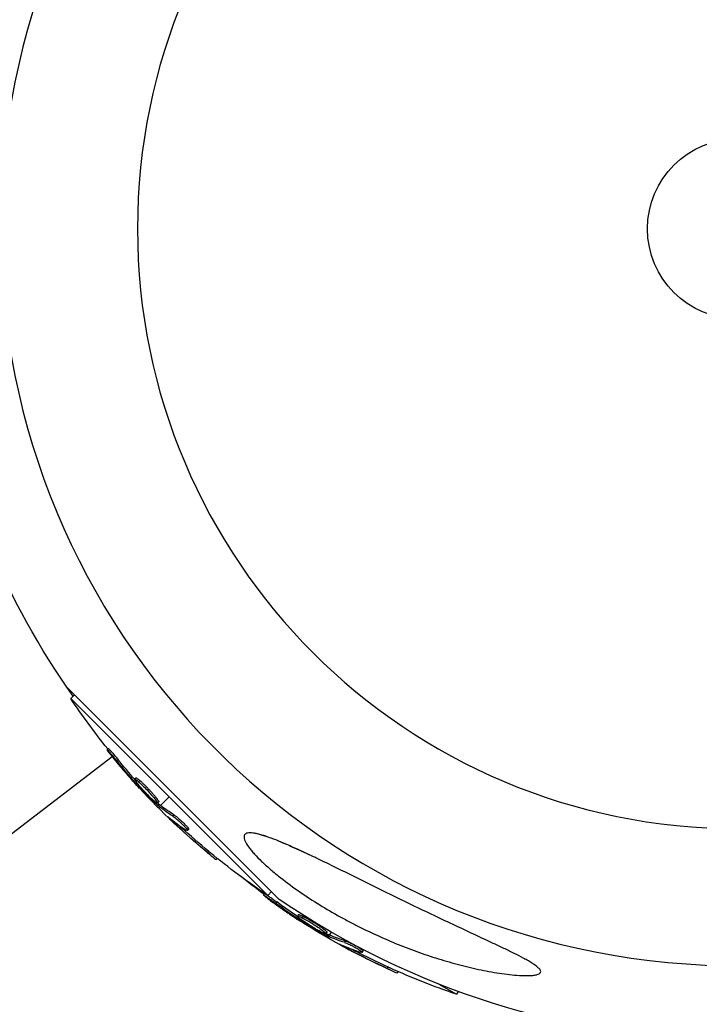
# Model space of a CAD drawing. Units: millimetres. Extents: x -4237 to 9332, y -5919 to 4559.
# Drawn here: x -103 to -6, y -112 to 30 of the extents above; entities that cross this region are included whole.
import ezdxf

# ---------------------------------------------------------------- set-up
doc = ezdxf.new("R2010")
doc.units = ezdxf.units.MM
doc.header["$LTSCALE"] = 20
doc.layers.add('2d', color=230, linetype='Continuous')

msp = doc.modelspace()

# ---------------------------------------------------------------- linework, layer by layer
at = {"layer": '2d'}
for p, q in [((-66.07, -96.71), (-96.71, -66.07)), ((-95.58, -67.2), (-96.12, -67.73)), ((-96.12, -67.73), (-67.73, -96.12)), ((-90.71, -74.94), (-90.89, -75.11)), ((-90.14, -76.13), (-127.95, -105.15)), ((-89.29, -76.56), (-89.46, -76.74)), ((-86.74, -79.16), (-86.92, -79.34)), ((-86.68, -79.77), (-86.81, -79.9)), ((-86.3, -80.25), (-86.4, -80.35)), ((-86.16, -79.56), (-86.34, -79.74)), ((-85.26, -80.79), (-85.26, -80.79)), ((-85.26, -80.79), (-85.26, -80.79)), ((-83.17, -83.17), (-81.92, -81.92)), ((-83.46, -82.92), (-83.64, -83.1)), ((-83.45, -82.65), (-83.63, -82.82)), ((-83.33, -83.05), (-83.5, -83.22)), ((-83.5, -83.5), (-83.35, -83.35)), ((-81.82, -85.03), (-81.87, -85.08)), ((-81.21, -84.55), (-81.39, -84.72)), ((-80.2, -86.32), (-80.38, -86.49)), ((-79.58, -86.35), (-79.58, -86.35)), ((-79.12, -86.59), (-79.29, -86.77)), ((-76.24, -89.78), (-76.41, -89.96)), ((-75, -90.79), (-75.16, -90.96)), ((-56.68, -92.72), (-56.68, -92.72)), ((-68.23, -95.86), (-68.35, -96.08)), ((-67.2, -95.58), (-67.73, -96.12)), ((-66.43, -97.06), (-66.55, -97.28)), ((-63.3, -98.91), (-63.42, -99.13)), ((-62.63, -99.15), (-62.76, -99.36)), ((-63.08, -99.49), (-63.17, -99.65)), ((-62.58, -99.85), (-62.66, -99.98)), ((-61.44, -100.1), (-61.44, -100.1)), ((-61.44, -100.1), (-61.44, -100.1)), ((-59.21, -101.43), (-59.34, -101.65)), ((-59.16, -101.7), (-59.28, -101.91)), ((-58.99, -101.78), (-59.12, -102)), ((-59.05, -102.27), (-58.93, -102.08)), ((-58.81, -101.86), (-58.56, -101.43)), ((-57.02, -103.3), (-57.06, -103.37)), ((-56.56, -102.68), (-56.68, -102.9)), ((-55.13, -104.13), (-55.25, -104.35)), ((-54.52, -104), (-54.52, -104)), ((-54.01, -104.12), (-54.13, -104.34)), ((-50.4, -106.45), (-50.53, -106.67)), ((-48.95, -107.11), (-49.06, -107.31)), ((-43.06, -108.92), (-40.55, -110.37)), ((-40.31, -109.97), (-40.55, -110.37))]:
    msp.add_line(p, q, dxfattribs=at)
at = {"layer": '2d', "extrusion": (0, 0, -1)}
msp.add_circle((0, 0), 86.5, dxfattribs=at)
at = {"layer": '2d'}
msp.add_circle((0, 0), 13, dxfattribs=at)
msp.add_arc((0, 0), 106.27, 91.0784, 268.9216, dxfattribs=at)
at = {"layer": '2d', "extrusion": (0, 0, -1)}
for centre, radius, start, end in [((0, 0), 117.12, 9.867, 35.133), ((0, 0), 117.12, 324.867, 349.3741), ((10.85, -10.85), 102.5, 321.2489, 326.292), ((11.02, -11.02), 102.5, 309.4787, 317.1677), ((10.85, -10.85), 102.5, 303.708, 309.4788), ((7.67, -13.29), 102.5, 306.2489, 308.6194), ((0, 0), 117.12, 237.9133, 304.3418), ((7.8, -13.5), 102.5, 294.4787, 302.1677), ((7.67, -13.29), 102.5, 288.708, 294.4788)]:
    msp.add_arc(centre, radius, start, end, dxfattribs=at)
for centre, major_axis, ratio, start_param, end_param in [((-10.27, -11.42), (72.46, 72.46), 0.926659, 3.206029, 3.245104), ((-10.45, -11.6), (72.46, 72.46), 0.926659, 3.201605, 3.245104), ((-13.02, -9.03), (72.44, 72.44), 0.473523, 3.083454, 3.087544), ((-13.02, -9.03), (72.44, 72.44), 0.473523, 3.034641, 3.083454), ((-12.84, -8.85), (72.44, 72.44), 0.473523, 3.083454, 3.087544), ((-12.84, -8.85), (72.44, 72.44), 0.473523, 3.034641, 3.083454), ((-10.84, -11.21), (72.47, 72.47), 0.987104, 3.049326, 3.10138), ((-10.67, -11.03), (72.47, 72.47), 0.987104, 3.049326, 3.10138), ((-7.09, -13.91), (51.24, 88.75), 0.926659, 3.201605, 3.245104), ((-6.97, -13.69), (51.24, 88.75), 0.926659, 3.206029, 3.245104), ((-10.24, -12.09), (51.23, 88.72), 0.473523, 3.083454, 3.087544), ((-10.11, -11.88), (51.23, 88.72), 0.473523, 3.083454, 3.087544), ((-10.24, -12.09), (51.23, 88.72), 0.473523, 3.034641, 3.083454), ((-10.11, -11.88), (51.23, 88.72), 0.473523, 3.034641, 3.083454), ((-7.57, -13.63), (51.24, 88.76), 0.987104, 3.049326, 3.10138), ((-7.45, -13.41), (51.24, 88.76), 0.987104, 3.049326, 3.10138)]:
    msp.add_ellipse(centre, major_axis=major_axis, ratio=ratio, start_param=start_param, end_param=end_param, dxfattribs=at)
at = {"layer": '2d'}
for centre, major_axis in [((-11.02, -11.03), (72.48, 72.48)), ((-7.79, -13.51), (51.25, 88.77))]:
    msp.add_ellipse(centre, major_axis=major_axis, ratio=0.465742, start_param=3.183029, end_param=3.24863, dxfattribs=at)
for points, knots in [([(-90.32, -75.9), (-90.42, -75.77), (-90.52, -75.65), (-90.6, -75.55), (-90.68, -75.44), (-90.75, -75.35), (-90.79, -75.28), (-90.84, -75.21), (-90.87, -75.16), (-90.89, -75.13), (-90.9, -75.11), (-90.89, -75.1), (-90.86, -75.12), (-90.84, -75.14), (-90.79, -75.19), (-90.73, -75.25), (-90.67, -75.31), (-90.6, -75.39), (-90.51, -75.49), (-90.42, -75.59), (-90.32, -75.71), (-90.21, -75.83), (-90.11, -75.95), (-89.99, -76.09), (-89.88, -76.22), (-89.77, -76.36), (-89.65, -76.5), (-89.55, -76.63), (-89.52, -76.67), (-89.49, -76.7), (-89.46, -76.74)], [0, 0, 0, 0, 0.108572, 0.108572, 0.108572, 0.217262, 0.217262, 0.217262, 0.325717, 0.325717, 0.325717, 0.433622, 0.433622, 0.433622, 0.540983, 0.540983, 0.540983, 0.648042, 0.648042, 0.648042, 0.755174, 0.755174, 0.755174, 0.862717, 0.862717, 0.862717, 0.970831, 0.970831, 0.970831, 1, 1, 1, 1]), ([(-90.71, -74.94), (-90.71, -74.94), (-90.71, -74.94), (-90.71, -74.93), (-90.68, -74.95), (-90.59, -75.04), (-90.56, -75.07), (-90.48, -75.15), (-90.43, -75.2), (-90.29, -75.36), (-90.17, -75.49), (-89.99, -75.71), (-89.93, -75.78), (-89.8, -75.94), (-89.73, -76.01), (-89.6, -76.17), (-89.54, -76.25), (-89.41, -76.41), (-89.34, -76.49), (-89.29, -76.56)], [0.3749154, 0.3749154, 0.3749154, 0.3749154, 0.375, 0.375, 0.5, 0.5, 0.5625, 0.5625, 0.625, 0.625, 0.75, 0.75, 0.8125, 0.8125, 0.875, 0.875, 0.9375, 0.9375, 1, 1, 1, 1]), ([(-90.32, -75.9), (-90.18, -76.08), (-90.04, -76.25), (-89.85, -76.49), (-89.75, -76.61), (-89.64, -76.75), (-89.58, -76.82), (-89.56, -76.85), (-89.54, -76.87), (-89.53, -76.87), (-89.46, -76.97), (-89.35, -77.09), (-89.24, -77.23), (-89.19, -77.29), (-89.15, -77.33), (-89.14, -77.35), (-89.05, -77.46), (-88.95, -77.58), (-88.83, -77.72), (-88.77, -77.79), (-88.75, -77.82), (-88.73, -77.84), (-88.72, -77.85), (-88.64, -77.94), (-88.54, -78.07), (-88.42, -78.2), (-88.36, -78.27), (-88.34, -78.3), (-88.32, -78.32), (-88.31, -78.33), (-88.23, -78.42), (-88.12, -78.55), (-88.01, -78.68), (-87.95, -78.75), (-87.92, -78.78), (-87.9, -78.8), (-87.9, -78.81), (-87.82, -78.9), (-87.71, -79.03), (-87.59, -79.16), (-87.53, -79.23), (-87.5, -79.26), (-87.49, -79.28), (-87.48, -79.28), (-87.32, -79.46), (-87.18, -79.62), (-87.05, -79.77)], [0, 0, 0, 0, 0.125, 0.125, 0.1875, 0.21875, 0.234375, 0.242188, 0.242188, 0.25, 0.25, 0.3125, 0.34375, 0.359375, 0.359375, 0.375, 0.375, 0.4375, 0.46875, 0.484375, 0.492188, 0.492188, 0.5, 0.5, 0.5625, 0.59375, 0.609375, 0.617188, 0.617188, 0.625, 0.625, 0.6875, 0.71875, 0.734375, 0.742188, 0.742188, 0.75, 0.75, 0.8125, 0.84375, 0.859375, 0.867188, 0.867188, 0.875, 0.875, 1, 1, 1, 1]), ([(-84.21, -82.42), (-84.54, -82.13), (-84.98, -81.69), (-85.84, -80.78), (-86.26, -80.31), (-86.81, -79.61), (-86.95, -79.38), (-86.88, -79.29), (-86.67, -79.44), (-86.35, -79.73)], [0, 0, 0, 0, 0.125, 0.125, 0.25, 0.25, 0.375, 0.375, 0.4988549, 0.4988549, 0.4988549, 0.4988549]), ([(-86.74, -79.16), (-86.74, -79.15), (-86.73, -79.15), (-86.71, -79.15), (-86.7, -79.16), (-86.67, -79.17), (-86.65, -79.18), (-86.61, -79.2), (-86.59, -79.22), (-86.51, -79.27), (-86.45, -79.31), (-86.35, -79.39), (-86.32, -79.42), (-86.24, -79.48), (-86.21, -79.52), (-86.17, -79.55)], [1.375782, 1.375782, 1.375782, 1.375782, 1.3906242, 1.3906242, 1.4062492, 1.4062492, 1.4218741, 1.4218741, 1.4374991, 1.4374991, 1.4687491, 1.4687491, 1.484374, 1.484374, 1.4988524, 1.4988524, 1.4988524, 1.4988524]), ([(-86.81, -79.9), (-86.76, -79.96), (-86.7, -80.03), (-86.65, -80.09), (-86.59, -80.15), (-86.53, -80.21), (-86.48, -80.27), (-86.45, -80.3), (-86.42, -80.33), (-86.4, -80.35)], [0, 0, 0, 0, 0.404397, 0.404397, 0.404397, 0.80918, 0.80918, 0.80918, 1, 1, 1, 1]), ([(-83.64, -83.1), (-83.88, -82.87), (-84.11, -82.65), (-84.58, -82.2), (-84.81, -81.97), (-85.27, -81.51), (-85.49, -81.28), (-85.83, -80.94), (-85.95, -80.82), (-86.17, -80.59), (-86.28, -80.47), (-86.4, -80.35)], [0, 0, 0, 0, 0.25, 0.25, 0.5, 0.5, 0.75, 0.75, 0.875, 0.875, 1, 1, 1, 1]), ([(-86.34, -79.74), (-86.01, -80.03), (-85.56, -80.47), (-84.7, -81.38), (-84.29, -81.85), (-83.73, -82.56), (-83.59, -82.78), (-83.66, -82.86), (-83.87, -82.72), (-84.2, -82.43)], [0.5, 0.5, 0.5, 0.5, 0.625, 0.625, 0.75, 0.75, 0.875, 0.875, 0.9988689, 0.9988689, 0.9988689, 0.9988689]), ([(-86.16, -79.56), (-86.08, -79.63), (-85.99, -79.71), (-85.8, -79.89), (-85.7, -79.99), (-85.49, -80.19), (-85.38, -80.3), (-85.22, -80.46), (-85.17, -80.52), (-85.06, -80.63), (-85.01, -80.69), (-84.85, -80.86), (-84.74, -80.97), (-84.58, -81.15), (-84.53, -81.2), (-84.43, -81.32), (-84.38, -81.37), (-84.24, -81.54), (-84.15, -81.64), (-84.02, -81.79), (-83.98, -81.84), (-83.9, -81.94), (-83.86, -81.98), (-83.8, -82.07), (-83.76, -82.11), (-83.7, -82.19), (-83.67, -82.23), (-83.62, -82.3), (-83.6, -82.34), (-83.56, -82.4), (-83.54, -82.43), (-83.51, -82.47), (-83.5, -82.48), (-83.49, -82.5), (-83.47, -82.54), (-83.46, -82.57), (-83.45, -82.59), (-83.45, -82.59), (-83.45, -82.6), (-83.44, -82.61), (-83.44, -82.63), (-83.44, -82.64), (-83.45, -82.65), (-83.45, -82.65), (-83.45, -82.65)], [0.499999, 0.499999, 0.499999, 0.499999, 0.5312491, 0.5312491, 0.5624991, 0.5624991, 0.5937492, 0.5937492, 0.6093742, 0.6093742, 0.6249992, 0.6249992, 0.6562493, 0.6562493, 0.6718743, 0.6718743, 0.6874994, 0.6874994, 0.7187494, 0.7187494, 0.7343745, 0.7343745, 0.7499995, 0.7499995, 0.7656245, 0.7656245, 0.7812496, 0.7812496, 0.7968746, 0.7968746, 0.8124996, 0.8124996, 0.8203121, 0.8203121, 0.8281247, 0.8437497, 0.8437497, 0.8476559, 0.8476559, 0.8515622, 0.8593747, 0.8749997, 0.8749997, 0.8758243, 0.8758243, 0.8758243, 0.8758243]), ([(-83.64, -83.1), (-83.61, -83.13), (-83.58, -83.15), (-83.56, -83.18), (-83.54, -83.19), (-83.52, -83.21), (-83.5, -83.22)], [0, 0, 0, 0, 0.536906, 0.536906, 0.536906, 1, 1, 1, 1]), ([(-82.04, -84.84), (-82.1, -84.79), (-82.14, -84.76), (-82.16, -84.75), (-82.19, -84.73), (-82.19, -84.74), (-82.17, -84.76), (-82.15, -84.79), (-82.11, -84.84), (-82.05, -84.9), (-82, -84.95), (-81.94, -85.01), (-81.87, -85.08)], [0, 0, 0, 0, 0.263282, 0.263282, 0.263282, 0.526692, 0.526692, 0.526692, 0.789921, 0.789921, 0.789921, 1, 1, 1, 1]), ([(-81.39, -84.72), (-81.31, -84.77), (-81.22, -84.83), (-81.12, -84.91), (-81.02, -84.99), (-80.9, -85.09), (-80.77, -85.19), (-80.65, -85.3), (-80.52, -85.41), (-80.39, -85.53), (-80.26, -85.65), (-80.13, -85.77), (-80.02, -85.89), (-79.9, -86.01), (-79.78, -86.12), (-79.69, -86.23), (-79.59, -86.33), (-79.51, -86.42), (-79.44, -86.5), (-79.38, -86.58), (-79.33, -86.65), (-79.31, -86.69), (-79.28, -86.74), (-79.28, -86.77), (-79.3, -86.77), (-79.32, -86.78), (-79.36, -86.77), (-79.42, -86.73), (-79.44, -86.72), (-79.46, -86.71), (-79.48, -86.7)], [0, 0, 0, 0, 0.108263, 0.108263, 0.108263, 0.216637, 0.216637, 0.216637, 0.324631, 0.324631, 0.324631, 0.431995, 0.431995, 0.431995, 0.53889, 0.53889, 0.53889, 0.64568, 0.64568, 0.64568, 0.75277, 0.75277, 0.75277, 0.860435, 0.860435, 0.860435, 0.968703, 0.968703, 0.968703, 1, 1, 1, 1]), ([(-81.21, -84.55), (-81.17, -84.57), (-81.12, -84.6), (-81.01, -84.68), (-80.96, -84.72), (-80.83, -84.82), (-80.77, -84.88), (-80.63, -84.99), (-80.56, -85.05), (-80.33, -85.25), (-80.18, -85.38), (-79.89, -85.66), (-79.75, -85.8), (-79.56, -86), (-79.5, -86.06), (-79.4, -86.17), (-79.35, -86.23), (-79.22, -86.38), (-79.16, -86.46), (-79.12, -86.54), (-79.11, -86.56), (-79.11, -86.58), (-79.11, -86.59), (-79.12, -86.59), (-79.12, -86.59), (-79.12, -86.59)], [0, 0, 0, 0, 0.0625, 0.0625, 0.125, 0.125, 0.1875, 0.1875, 0.25, 0.25, 0.375, 0.375, 0.5, 0.5, 0.5625, 0.5625, 0.625, 0.625, 0.75, 0.75, 0.8125, 0.8125, 0.84375, 0.84375, 0.8451889, 0.8451889, 0.8451889, 0.8451889]), ([(-70.29, -87.1), (-70.55, -87.1), (-70.75, -87.14), (-70.97, -87.27), (-71.03, -87.32), (-71.12, -87.46), (-71.17, -87.61), (-71.15, -87.81), (-71.1, -88.04), (-71.06, -88.16), (-70.88, -88.56), (-70.7, -88.85), (-70.41, -89.25), (-70.34, -89.33), (-70.22, -89.49), (-70.15, -89.58), (-69.94, -89.83), (-69.79, -90), (-69.33, -90.51), (-68.98, -90.86), (-68.43, -91.4), (-68.23, -91.57), (-67.84, -91.93), (-67.64, -92.11), (-67.03, -92.64), (-66.61, -92.99), (-65.32, -94.03), (-64.4, -94.71), (-62.53, -96.02), (-61.58, -96.65), (-59.64, -97.86), (-58.66, -98.44), (-57.16, -99.28), (-56.65, -99.56), (-55.64, -100.09), (-55.14, -100.35), (-52.61, -101.62), (-50.58, -102.53), (-47.52, -103.76), (-46.49, -104.14), (-44.44, -104.86), (-43.4, -105.19), (-41.34, -105.81), (-40.31, -106.09), (-38.26, -106.6), (-37.24, -106.83), (-35.22, -107.22), (-34.22, -107.38), (-32.76, -107.56), (-32.28, -107.61), (-31.35, -107.68), (-30.9, -107.7), (-30.47, -107.7)], [0.10451027, 0.10451027, 0.10451027, 0.10451027, 0.10622947, 0.10622947, 0.10708907, 0.10708907, 0.10794867, 0.10880826, 0.10880826, 0.10966786, 0.10966786, 0.11138706, 0.11138706, 0.11181686, 0.11181686, 0.11224666, 0.11224666, 0.11310626, 0.11310626, 0.11482545, 0.11482545, 0.11568505, 0.11568505, 0.11654465, 0.11654465, 0.11826385, 0.11826385, 0.12170224, 0.12170224, 0.12514063, 0.12514063, 0.12857903, 0.12857903, 0.13029822, 0.13029822, 0.13201742, 0.13201742, 0.1388942, 0.1388942, 0.1423326, 0.1423326, 0.14577099, 0.14577099, 0.14920938, 0.14920938, 0.15264778, 0.15264778, 0.15608617, 0.15608617, 0.15780537, 0.15780537, 0.15952456, 0.15952456, 0.15952456, 0.15952456]), ([(-30.47, -107.7), (-30.25, -107.7), (-30.03, -107.69), (-29.62, -107.67), (-29.43, -107.65), (-29.07, -107.59), (-28.91, -107.55), (-28.64, -107.45), (-28.53, -107.38), (-28.43, -107.27), (-28.41, -107.22), (-28.39, -107.13), (-28.39, -107.08), (-28.43, -106.92), (-28.5, -106.81), (-28.71, -106.57), (-28.85, -106.44), (-29.18, -106.19), (-29.36, -106.07), (-29.74, -105.82), (-29.95, -105.7), (-30.38, -105.45), (-30.6, -105.33), (-31.28, -104.96), (-31.75, -104.72), (-32.71, -104.24), (-33.21, -104), (-34.21, -103.52), (-34.72, -103.28), (-36.25, -102.56), (-37.28, -102.08), (-39.34, -101.12), (-40.38, -100.63), (-43.5, -99.16), (-45.59, -98.16), (-48.22, -96.89), (-48.75, -96.63), (-49.8, -96.12), (-50.32, -95.86), (-51.88, -95.09), (-52.92, -94.58), (-54.97, -93.57), (-55.99, -93.06), (-58.02, -92.06), (-59.03, -91.57), (-60.53, -90.84), (-61.03, -90.6), (-62.01, -90.14), (-62.5, -89.91), (-63.46, -89.47), (-63.93, -89.25), (-64.87, -88.84), (-65.33, -88.64), (-66.67, -88.08), (-67.52, -87.75), (-68.49, -87.45), (-68.68, -87.39), (-69.05, -87.29), (-69.22, -87.25), (-69.56, -87.18), (-69.72, -87.15), (-70.02, -87.11), (-70.16, -87.1), (-70.29, -87.1)], [0.04808915, 0.04808915, 0.04808915, 0.04808915, 0.04897073, 0.04897073, 0.04985231, 0.04985231, 0.05073389, 0.05073389, 0.05161547, 0.05161547, 0.05205626, 0.05205626, 0.05249705, 0.05249705, 0.05337863, 0.05337863, 0.05426021, 0.05426021, 0.05514179, 0.05514179, 0.05602337, 0.05602337, 0.05690495, 0.05690495, 0.05866811, 0.05866811, 0.06043127, 0.06043127, 0.06219443, 0.06219443, 0.06572075, 0.06572075, 0.06924707, 0.06924707, 0.07629971, 0.07629971, 0.07806287, 0.07806287, 0.07982603, 0.07982603, 0.08335235, 0.08335235, 0.08687867, 0.08687867, 0.09040499, 0.09040499, 0.09216815, 0.09216815, 0.09393131, 0.09393131, 0.09569447, 0.09569447, 0.09745763, 0.09745763, 0.10098395, 0.10098395, 0.10186553, 0.10186553, 0.10274711, 0.10274711, 0.10362869, 0.10362869, 0.10451027, 0.10451027, 0.10451027, 0.10451027]), ([(-76.41, -89.96), (-76.03, -90.27), (-75.68, -90.56), (-75.27, -90.89), (-75.17, -90.96), (-75.16, -90.96)], [0, 0, 0, 0, 0.25, 0.25, 0.4513626, 0.4513626, 0.4513626, 0.4513626]), ([(-76.24, -89.78), (-76.19, -89.82), (-76.14, -89.86), (-76.08, -89.91), (-76.05, -89.93), (-76.03, -89.96), (-76.02, -89.96), (-76.02, -89.96)], [0, 0, 0, 0, 0.03125, 0.03125, 0.046875, 0.046875, 0.04983203, 0.04983203, 0.04983203, 0.04983203]), ([(-67.6, -96.69), (-67.73, -96.59), (-67.85, -96.5), (-67.96, -96.42), (-68.06, -96.34), (-68.15, -96.27), (-68.22, -96.21), (-68.28, -96.16), (-68.32, -96.12), (-68.34, -96.1), (-68.36, -96.07), (-68.36, -96.07), (-68.33, -96.08), (-68.3, -96.09), (-68.24, -96.12), (-68.17, -96.17), (-68.09, -96.21), (-67.99, -96.27), (-67.88, -96.35), (-67.77, -96.42), (-67.65, -96.5), (-67.51, -96.59), (-67.38, -96.69), (-67.23, -96.79), (-67.09, -96.89), (-66.95, -96.99), (-66.8, -97.1), (-66.66, -97.2), (-66.63, -97.22), (-66.59, -97.25), (-66.55, -97.28)], [0, 0, 0, 0, 0.108572, 0.108572, 0.108572, 0.217262, 0.217262, 0.217262, 0.325717, 0.325717, 0.325717, 0.433622, 0.433622, 0.433622, 0.540983, 0.540983, 0.540983, 0.648042, 0.648042, 0.648042, 0.755174, 0.755174, 0.755174, 0.862717, 0.862717, 0.862717, 0.970831, 0.970831, 0.970831, 1, 1, 1, 1]), ([(-68.23, -95.86), (-68.23, -95.86), (-68.23, -95.86), (-68.22, -95.85), (-68.19, -95.87), (-68.08, -95.93), (-68.04, -95.95), (-67.94, -96.01), (-67.89, -96.04), (-67.71, -96.16), (-67.56, -96.26), (-67.33, -96.42), (-67.25, -96.47), (-67.08, -96.59), (-67, -96.65), (-66.83, -96.77), (-66.75, -96.83), (-66.58, -96.95), (-66.5, -97), (-66.43, -97.06)], [0.3749154, 0.3749154, 0.3749154, 0.3749154, 0.375, 0.375, 0.5, 0.5, 0.5625, 0.5625, 0.625, 0.625, 0.75, 0.75, 0.8125, 0.8125, 0.875, 0.875, 0.9375, 0.9375, 1, 1, 1, 1]), ([(-67.6, -96.69), (-67.42, -96.82), (-67.24, -96.95), (-66.99, -97.14), (-66.86, -97.23), (-66.72, -97.33), (-66.65, -97.38), (-66.62, -97.41), (-66.6, -97.42), (-66.59, -97.43), (-66.49, -97.5), (-66.35, -97.59), (-66.21, -97.7), (-66.14, -97.74), (-66.1, -97.77), (-66.08, -97.79), (-65.97, -97.87), (-65.84, -97.96), (-65.69, -98.06), (-65.61, -98.11), (-65.58, -98.14), (-65.56, -98.15), (-65.55, -98.16), (-65.45, -98.23), (-65.32, -98.32), (-65.17, -98.42), (-65.09, -98.47), (-65.06, -98.5), (-65.04, -98.51), (-65.03, -98.52), (-64.93, -98.59), (-64.79, -98.68), (-64.64, -98.78), (-64.57, -98.83), (-64.54, -98.85), (-64.51, -98.87), (-64.51, -98.87), (-64.4, -98.94), (-64.27, -99.03), (-64.11, -99.13), (-64.04, -99.18), (-64.01, -99.2), (-63.99, -99.22), (-63.98, -99.22), (-63.78, -99.36), (-63.6, -99.47), (-63.44, -99.58)], [0, 0, 0, 0, 0.125, 0.125, 0.1875, 0.21875, 0.234375, 0.242188, 0.242188, 0.25, 0.25, 0.3125, 0.34375, 0.359375, 0.359375, 0.375, 0.375, 0.4375, 0.46875, 0.484375, 0.492188, 0.492188, 0.5, 0.5, 0.5625, 0.59375, 0.609375, 0.617188, 0.617188, 0.625, 0.625, 0.6875, 0.71875, 0.734375, 0.742188, 0.742188, 0.75, 0.75, 0.8125, 0.84375, 0.859375, 0.867188, 0.867188, 0.875, 0.875, 1, 1, 1, 1]), ([(-60, -101.41), (-60.4, -101.21), (-60.95, -100.9), (-62.01, -100.24), (-62.54, -99.9), (-63.25, -99.36), (-63.45, -99.18), (-63.4, -99.08), (-63.16, -99.16), (-62.77, -99.36)], [0, 0, 0, 0, 0.125, 0.125, 0.25, 0.25, 0.375, 0.375, 0.4988549, 0.4988549, 0.4988549, 0.4988549]), ([(-63.3, -98.91), (-63.29, -98.91), (-63.29, -98.9), (-63.27, -98.9), (-63.26, -98.9), (-63.22, -98.9), (-63.2, -98.91), (-63.16, -98.92), (-63.13, -98.93), (-63.05, -98.96), (-62.98, -98.98), (-62.86, -99.04), (-62.82, -99.06), (-62.73, -99.1), (-62.69, -99.12), (-62.64, -99.14)], [1.375782, 1.375782, 1.375782, 1.375782, 1.3906242, 1.3906242, 1.4062492, 1.4062492, 1.4218741, 1.4218741, 1.4374991, 1.4374991, 1.4687491, 1.4687491, 1.484374, 1.484374, 1.4988524, 1.4988524, 1.4988524, 1.4988524]), ([(-62.76, -99.36), (-62.36, -99.56), (-61.82, -99.87), (-60.75, -100.53), (-60.23, -100.87), (-59.51, -101.41), (-59.31, -101.6), (-59.36, -101.69), (-59.6, -101.61), (-59.99, -101.41)], [0.5, 0.5, 0.5, 0.5, 0.625, 0.625, 0.75, 0.75, 0.875, 0.875, 0.9988689, 0.9988689, 0.9988689, 0.9988689]), ([(-62.63, -99.15), (-62.53, -99.2), (-62.43, -99.25), (-62.2, -99.38), (-62.07, -99.44), (-61.82, -99.59), (-61.69, -99.66), (-61.49, -99.78), (-61.42, -99.82), (-61.29, -99.9), (-61.23, -99.94), (-61.03, -100.06), (-60.89, -100.15), (-60.7, -100.27), (-60.63, -100.31), (-60.51, -100.4), (-60.45, -100.44), (-60.26, -100.56), (-60.15, -100.64), (-59.99, -100.75), (-59.93, -100.79), (-59.83, -100.86), (-59.79, -100.89), (-59.7, -100.96), (-59.66, -100.99), (-59.58, -101.05), (-59.54, -101.08), (-59.47, -101.14), (-59.44, -101.17), (-59.38, -101.22), (-59.36, -101.24), (-59.32, -101.27), (-59.31, -101.28), (-59.29, -101.3), (-59.27, -101.33), (-59.25, -101.35), (-59.23, -101.37), (-59.23, -101.37), (-59.23, -101.38), (-59.22, -101.39), (-59.21, -101.41), (-59.21, -101.42), (-59.21, -101.43), (-59.21, -101.43), (-59.21, -101.43)], [0.499999, 0.499999, 0.499999, 0.499999, 0.5312491, 0.5312491, 0.5624991, 0.5624991, 0.5937492, 0.5937492, 0.6093742, 0.6093742, 0.6249992, 0.6249992, 0.6562493, 0.6562493, 0.6718743, 0.6718743, 0.6874994, 0.6874994, 0.7187494, 0.7187494, 0.7343745, 0.7343745, 0.7499995, 0.7499995, 0.7656245, 0.7656245, 0.7812496, 0.7812496, 0.7968746, 0.7968746, 0.8124996, 0.8124996, 0.8203121, 0.8203121, 0.8281247, 0.8437497, 0.8437497, 0.8476559, 0.8476559, 0.8515622, 0.8593747, 0.8749997, 0.8749997, 0.8758243, 0.8758243, 0.8758243, 0.8758243]), ([(-63.17, -99.65), (-63.11, -99.69), (-63.04, -99.74), (-62.96, -99.78), (-62.89, -99.83), (-62.82, -99.88), (-62.75, -99.92), (-62.72, -99.94), (-62.69, -99.96), (-62.66, -99.98)], [0, 0, 0, 0, 0.404397, 0.404397, 0.404397, 0.80918, 0.80918, 0.80918, 1, 1, 1, 1]), ([(-59.28, -101.91), (-59.57, -101.76), (-59.85, -101.6), (-60.42, -101.29), (-60.7, -101.13), (-61.26, -100.8), (-61.54, -100.64), (-61.96, -100.39), (-62.1, -100.31), (-62.38, -100.14), (-62.52, -100.06), (-62.66, -99.98)], [0, 0, 0, 0, 0.25, 0.25, 0.5, 0.5, 0.75, 0.75, 0.875, 0.875, 1, 1, 1, 1]), ([(-59.28, -101.91), (-59.25, -101.93), (-59.21, -101.95), (-59.18, -101.97), (-59.16, -101.98), (-59.14, -101.99), (-59.12, -102)], [0, 0, 0, 0, 0.536906, 0.536906, 0.536906, 1, 1, 1, 1]), ([(-57.28, -103.19), (-57.36, -103.15), (-57.41, -103.13), (-57.43, -103.12), (-57.45, -103.12), (-57.45, -103.12), (-57.43, -103.14), (-57.4, -103.16), (-57.35, -103.19), (-57.28, -103.24), (-57.22, -103.27), (-57.14, -103.32), (-57.06, -103.37)], [0, 0, 0, 0, 0.263282, 0.263282, 0.263282, 0.526692, 0.526692, 0.526692, 0.789921, 0.789921, 0.789921, 1, 1, 1, 1]), ([(-56.68, -102.9), (-56.6, -102.92), (-56.5, -102.96), (-56.38, -103.01), (-56.26, -103.06), (-56.12, -103.13), (-55.97, -103.2), (-55.83, -103.27), (-55.67, -103.34), (-55.52, -103.42), (-55.36, -103.5), (-55.21, -103.59), (-55.06, -103.67), (-54.91, -103.75), (-54.78, -103.84), (-54.66, -103.91), (-54.54, -103.99), (-54.43, -104.06), (-54.35, -104.12), (-54.27, -104.18), (-54.2, -104.23), (-54.17, -104.27), (-54.13, -104.3), (-54.12, -104.33), (-54.14, -104.34), (-54.16, -104.35), (-54.2, -104.35), (-54.27, -104.33), (-54.28, -104.33), (-54.31, -104.32), (-54.33, -104.32)], [0, 0, 0, 0, 0.108263, 0.108263, 0.108263, 0.216637, 0.216637, 0.216637, 0.324631, 0.324631, 0.324631, 0.431995, 0.431995, 0.431995, 0.53889, 0.53889, 0.53889, 0.64568, 0.64568, 0.64568, 0.75277, 0.75277, 0.75277, 0.860435, 0.860435, 0.860435, 0.968703, 0.968703, 0.968703, 1, 1, 1, 1]), ([(-56.56, -102.68), (-56.51, -102.7), (-56.46, -102.72), (-56.34, -102.76), (-56.27, -102.79), (-56.12, -102.85), (-56.05, -102.89), (-55.88, -102.96), (-55.8, -103), (-55.53, -103.13), (-55.35, -103.23), (-54.99, -103.42), (-54.82, -103.52), (-54.59, -103.66), (-54.52, -103.7), (-54.39, -103.79), (-54.33, -103.83), (-54.17, -103.94), (-54.09, -104), (-54.03, -104.07), (-54.01, -104.09), (-54.01, -104.11), (-54.01, -104.11), (-54.01, -104.12), (-54.01, -104.12), (-54.01, -104.12)], [0, 0, 0, 0, 0.0625, 0.0625, 0.125, 0.125, 0.1875, 0.1875, 0.25, 0.25, 0.375, 0.375, 0.5, 0.5, 0.5625, 0.5625, 0.625, 0.625, 0.75, 0.75, 0.8125, 0.8125, 0.84375, 0.84375, 0.8451889, 0.8451889, 0.8451889, 0.8451889]), ([(-50.4, -106.45), (-50.35, -106.48), (-50.29, -106.5), (-50.21, -106.54), (-50.18, -106.55), (-50.15, -106.57), (-50.15, -106.57), (-50.14, -106.57)], [0, 0, 0, 0, 0.03125, 0.03125, 0.046875, 0.046875, 0.04983203, 0.04983203, 0.04983203, 0.04983203]), ([(-50.53, -106.67), (-50.08, -106.88), (-49.67, -107.06), (-49.18, -107.27), (-49.07, -107.32), (-49.06, -107.31)], [0, 0, 0, 0, 0.25, 0.25, 0.4513626, 0.4513626, 0.4513626, 0.4513626])]:
    msp.add_open_spline(points, degree=3, knots=knots, dxfattribs=at)
for points in [[(-86.19, -80.71), (-86.42, -80.46), (-86.72, -80.14), (-87.05, -79.77)], [(-86.51, -79.59), (-86.51, -79.59), (-86.51, -79.59), (-86.51, -79.59)], [(-86.35, -79.73), (-86.34, -79.73), (-86.34, -79.73), (-86.34, -79.74)], [(-86.17, -79.55), (-86.17, -79.55), (-86.16, -79.56), (-86.16, -79.56)], [(-84.2, -82.43), (-84.2, -82.43), (-84.2, -82.43), (-84.21, -82.42)], [(-83.86, -82.39), (-83.86, -82.39), (-83.86, -82.39), (-83.86, -82.39)], [(-83.63, -82.77), (-83.63, -82.77), (-83.63, -82.77), (-83.63, -82.77)], [(-83.46, -82.92), (-83.51, -82.88), (-83.55, -82.84), (-83.6, -82.8)], [(-83.46, -82.92), (-83.41, -82.98), (-83.36, -83.02), (-83.33, -83.05)], [(-81.87, -85.08), (-81.47, -85.47), (-80.95, -85.97), (-80.38, -86.49)], [(-80.58, -85.97), (-80.46, -86.08), (-80.34, -86.19), (-80.2, -86.32)], [(-68.58, -87.42), (-68.42, -87.47), (-68.26, -87.52), (-68.08, -87.57)], [(-66.11, -88.31), (-65.82, -88.43), (-65.53, -88.55), (-65.22, -88.68)], [(-64.59, -88.96), (-63.73, -89.34), (-62.81, -89.76), (-61.81, -90.23)], [(-61.81, -90.23), (-61.81, -90.23), (-61.81, -90.23), (-61.81, -90.23)], [(-62.96, -99.27), (-62.96, -99.27), (-62.96, -99.27), (-62.96, -99.27)], [(-62.77, -99.36), (-62.76, -99.36), (-62.76, -99.36), (-62.76, -99.36)], [(-62.64, -99.14), (-62.64, -99.14), (-62.64, -99.15), (-62.63, -99.15)], [(-62.37, -100.27), (-62.65, -100.09), (-63.02, -99.85), (-63.44, -99.58)], [(-59.99, -101.41), (-60, -101.41), (-60, -101.41), (-60, -101.41)], [(-59.68, -101.29), (-59.68, -101.29), (-59.68, -101.29), (-59.68, -101.29)], [(-59.36, -101.59), (-59.36, -101.59), (-59.36, -101.59), (-59.36, -101.59)], [(-59.16, -101.7), (-59.21, -101.67), (-59.27, -101.64), (-59.32, -101.61)], [(-59.16, -101.7), (-59.09, -101.74), (-59.03, -101.77), (-58.99, -101.78)], [(-57.06, -103.37), (-56.57, -103.65), (-55.94, -103.99), (-55.25, -104.35)], [(-55.58, -103.89), (-55.44, -103.97), (-55.29, -104.05), (-55.13, -104.13)]]:
    msp.add_open_spline(points, degree=3, dxfattribs=at)

doc.saveas('drawing.dxf')
